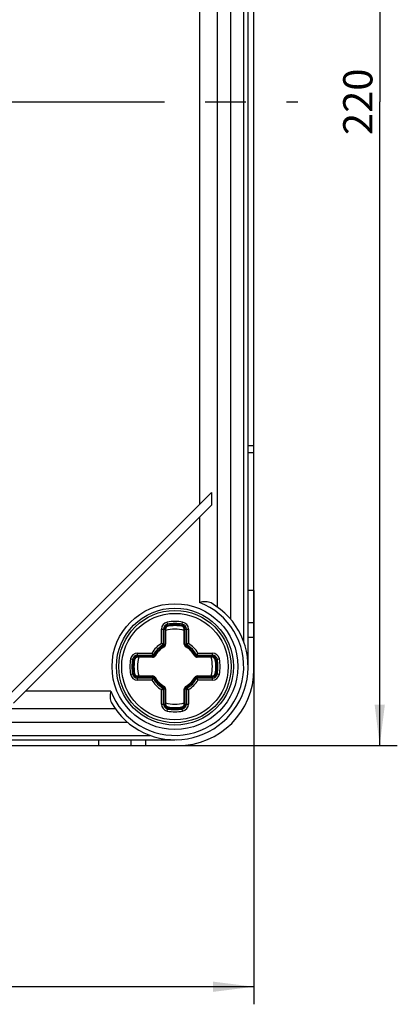
# Model space of a CAD drawing. Units: millimetres. Extents: x -3 to 844, y 0 to 594.
# Drawn here: x 496 to 528, y 151 to 235 of the extents above; entities that cross this region are included whole.
import ezdxf

# ---------------------------------------------------------------- set-up
doc = ezdxf.new("R2010")
doc.units = ezdxf.units.MM
doc.header["$LTSCALE"] = 46.255
doc.linetypes.add('CENTER', pattern=[0.6, 0.375, -0.075, 0.075, -0.075])
doc.layers.get('0').update_dxf_attribs({"linetype": 'CONTINUOUS'})
for name, color, linetype in [('DECKELSCHRAUDXF_CONTINUOUS_LINE', 7, 'CONTINUOUS'), ('G0-990-02_DXF_CONTINUOUS_LINE', 7, 'CONTINUOUS'), ('KASTEN_GTK_1DXF_CONTINUOUS_LINE', 7, 'CONTINUOUS'), ('M-GTV_DXF_AXIS', 7, 'CONTINUOUS'), ('M-GTV_DXF_DIMENSION', 7, 'CONTINUOUS')]:
    doc.layers.add(name, color=color, linetype=linetype)
doc.styles.get("Standard").update_dxf_attribs({"font": 'txt', "width": 0.7})
doc.dimstyles.new('DIMSTYLE_1', dxfattribs={"dimtxt": 2.5, "dimasz": 3.5, "dimexe": 1.5, "dimexo": 0, "dimtad": 1, "dimdec": 3, "dimlfac": 2, "dimdsep": 46, "dimtxsty": 'STANDARD', "dimblk": '_FILLED', "dimblk1": '_FILLED', "dimblk2": '_FILLED', "dimcen": 0.09, "dimclrt": 5, "dimadec": 3, "dimazin": 2, "dimtp": 0.5, "dimtm": 0.5, "dimtfac": 1, "dimtdec": 3, "dimtofl": 0, "dimtmove": 0, "dimatfit": 3, "dimldrblk": '_FILLED', "dimfxl": 1, "dimtolj": 1, "dimarcsym": 0})

# ---------------------------------------------------------------- blocks, each defined once
blk = doc.blocks.new('_FILLED')
at = {"color": 0, "linetype": 'BYBLOCK'}
blk.add_solid([(0, 0), (-1, 0.125), (-1, -0.125)], dxfattribs=at)
blk = doc.blocks.new('*D0')
at = {"layer": 'M-GTV_DXF_DIMENSION', "color": 2, "linetype": 'CONTINUOUS'}
for p, q in [((356.02, 186.305), (356.02, 150.959)), ((516.02, 186.305), (516.02, 150.959)), ((356.02, 152.459), (436.02, 152.459)), ((516.02, 152.459), (436.02, 152.459))]:
    blk.add_line(p, q, dxfattribs=at)
at = {"layer": 'M-GTV_DXF_DIMENSION', "color": 2, "linetype": 'CONTINUOUS', "xscale": 3.5, "yscale": 3.5, "zscale": 3.5, "rotation": 180}
blk.add_blockref('_FILLED', (356.02, 152.459), dxfattribs=at)
at = {"layer": 'M-GTV_DXF_DIMENSION', "color": 2, "linetype": 'CONTINUOUS', "xscale": 3.5, "yscale": 3.5, "zscale": 3.5}
blk.add_blockref('_FILLED', (516.02, 152.459), dxfattribs=at)
at = {"layer": 'M-GTV_DXF_DIMENSION', "color": 5, "linetype": 'CONTINUOUS', "insert": (436.02, 155.584), "char_height": 2.5, "width": 8.57143, "attachment_point": 2, "line_spacing_factor": 0.9}
blk.add_mtext('320', dxfattribs=at)
blk = doc.blocks.new('*D1')
at = {"layer": 'M-GTV_DXF_DIMENSION', "color": 2, "linetype": 'CONTINUOUS'}
for p, q in [((502.77, 283.055), (528.27, 283.055)), ((526.77, 283.055), (526.77, 228.055)), ((526.77, 173.055), (526.77, 228.055)), ((502.77, 173.055), (528.27, 173.055))]:
    blk.add_line(p, q, dxfattribs=at)
at = {"layer": 'M-GTV_DXF_DIMENSION', "color": 2, "linetype": 'CONTINUOUS', "xscale": 3.5, "yscale": 3.5, "zscale": 3.5}
for p, rotation in [((526.77, 283.055), 90), ((526.77, 173.055), 270)]:
    blk.add_blockref('_FILLED', p, dxfattribs=dict(at, rotation=rotation))
at = {"layer": 'M-GTV_DXF_DIMENSION', "color": 5, "linetype": 'CONTINUOUS', "insert": (523.645, 228.055), "char_height": 2.5, "width": 8.83929, "attachment_point": 2, "rotation": 90, "line_spacing_factor": 0.9}
blk.add_mtext('220', dxfattribs=at)

msp = doc.modelspace()

# ---------------------------------------------------------------- linework, layer by layer
at = {"layer": 'DECKELSCHRAUDXF_CONTINUOUS_LINE', "color": 9, "linetype": 'CONTINUOUS'}
for p, q in [((508.67744, 183.25492), (508.61761, 183.60338)), ((509.86206, 183.25492), (509.92189, 183.60338)), ((508.1162, 183.00853), (508.46975, 183.00853)), ((508.1162, 181.77037), (508.1162, 183.00853)), ((508.29297, 181.71017), (508.29297, 183.00853)), ((508.39653, 183.00853), (508.39653, 181.71017)), ((510.06975, 183.00853), (510.4233, 183.00853)), ((510.14297, 181.71017), (510.14297, 183.00853)), ((510.24653, 183.00853), (510.24653, 181.71017)), ((510.4233, 183.00853), (510.4233, 181.77039)), ((508.29297, 181.71017), (508.46975, 181.71017)), ((510.06975, 181.71017), (510.24653, 181.71017)), ((506.06663, 180.95896), (507.30477, 180.95896)), ((506.06663, 180.6054), (506.06663, 180.95896)), ((508.2551, 181.64604), (508.34044, 181.49123)), ((510.19906, 181.49123), (510.2844, 181.64604)), ((511.23472, 180.95896), (512.47287, 180.95896)), ((512.47287, 180.6054), (512.47287, 180.95896)), ((505.47178, 180.45754), (505.82023, 180.39771)), ((506.06663, 180.78218), (507.36499, 180.78218)), ((507.36499, 180.67863), (506.06663, 180.67863)), ((507.36499, 180.6054), (507.36499, 180.78218)), ((507.42911, 180.82005), (507.58393, 180.73471)), ((510.95558, 180.73471), (511.11039, 180.82005)), ((511.17451, 180.78218), (512.47287, 180.78218)), ((511.17451, 180.6054), (511.17451, 180.78218)), ((512.47287, 180.67863), (511.17451, 180.67863)), ((512.71927, 180.39771), (513.06772, 180.45754)), ((505.47178, 179.15326), (505.82023, 179.2131)), ((512.71927, 179.2131), (513.06772, 179.15326)), ((506.06663, 178.65185), (506.06663, 179.0054)), ((506.06663, 178.93218), (507.36499, 178.93218)), ((507.36499, 178.82863), (506.06663, 178.82863)), ((507.30479, 178.65185), (506.06663, 178.65185)), ((507.36499, 178.82863), (507.36499, 179.0054)), ((507.42911, 178.79075), (507.58393, 178.87609)), ((510.95558, 178.87609), (511.11039, 178.79075)), ((511.17451, 178.82863), (511.17451, 179.0054)), ((511.17451, 178.93218), (512.47287, 178.93218)), ((512.47287, 178.82863), (511.17451, 178.82863)), ((512.47287, 178.65185), (511.23473, 178.65185)), ((512.47287, 178.65185), (512.47287, 179.0054)), ((508.1162, 176.60228), (508.1162, 177.84042)), ((508.2551, 177.96477), (508.34044, 178.11958)), ((508.29297, 177.90064), (508.46975, 177.90064)), ((508.29297, 176.60228), (508.29297, 177.90064)), ((508.39653, 177.90064), (508.39653, 176.60228)), ((510.06975, 177.90064), (510.24653, 177.90064)), ((510.14297, 176.60228), (510.14297, 177.90064)), ((510.19906, 178.11958), (510.2844, 177.96477)), ((510.24653, 177.90064), (510.24653, 176.60228)), ((510.4233, 177.84044), (510.4233, 176.60228)), ((508.1162, 176.60228), (508.46975, 176.60228)), ((508.61761, 176.00743), (508.67744, 176.35589)), ((509.92189, 176.00743), (509.86206, 176.35589)), ((510.06975, 176.60228), (510.4233, 176.60228))]:
    msp.add_line(p, q, dxfattribs=at)
at = {"layer": 'DECKELSCHRAUDXF_CONTINUOUS_LINE', "color": 7, "linetype": 'CONTINUOUS'}
for p, q in [((508.46975, 183.00853), (508.46975, 181.71017)), ((510.06975, 181.71017), (510.06975, 183.00853)), ((507.36499, 180.6054), (506.06663, 180.6054)), ((512.47287, 180.6054), (511.17451, 180.6054)), ((506.06663, 179.0054), (507.36499, 179.0054)), ((511.17451, 179.0054), (512.47287, 179.0054)), ((508.46975, 177.90064), (508.46975, 176.60228)), ((510.06975, 176.60228), (510.06975, 177.90064))]:
    msp.add_line(p, q, dxfattribs=at)
msp.add_circle((509.26975, 179.8054), 4.8, dxfattribs=at)
at = {"layer": 'DECKELSCHRAUDXF_CONTINUOUS_LINE', "color": 9, "linetype": 'CONTINUOUS'}
msp.add_circle((509.26975, 179.8054), 4.55, dxfattribs=at)
for centre, radius, start, end in [((508.71975, 183.00853), 0.60355, 99.7430974, 180), ((508.71975, 183.00853), 0.42678, 99.7430974, 180), ((509.26975, 179.8054), 3.85355, 80.2569026, 99.7430974), ((509.26975, 179.8054), 3.67678, 80.2569026, 99.7430974), ((509.26975, 179.8054), 3.57322, 80.2569026, 99.7430974), ((509.81975, 183.00853), 0.42678, 0, 80.2569026), ((509.81975, 183.00853), 0.60355, 0, 80.2569026), ((508.71975, 183.00853), 0.32322, 99.7430974, 180), ((509.81975, 183.00853), 0.32322, 0, 80.2569026), ((509.26975, 179.8054), 2.27855, 120.4155145, 149.5846975), ((508.21975, 181.71017), 0.17678, 298.8657274, 359.9999901), ((510.31975, 181.71017), 0.17678, 180.0000104, 241.1342726), ((509.26975, 179.8054), 2.27855, 30.4155145, 59.5846975), ((506.06663, 180.3554), 0.60355, 90, 170.2569026), ((509.26975, 179.8054), 2.10178, 118.8657274, 151.1342726), ((509.26975, 179.8054), 1.99822, 118.8657274, 151.1342726), ((509.26975, 179.8054), 1.99822, 28.8657274, 61.1342726), ((509.26975, 179.8054), 2.10178, 28.8657274, 61.1342726), ((512.47287, 180.3554), 0.60355, 9.7430974, 90), ((509.26975, 179.8054), 3.85355, 170.2569026, 189.7430974), ((509.26975, 179.8054), 3.67678, 170.2569026, 189.7430974), ((506.06663, 180.3554), 0.42678, 90, 170.2569026), ((509.26975, 179.8054), 3.57322, 170.2569026, 189.7430974), ((506.06663, 180.3554), 0.32322, 90, 170.2569026), ((507.36499, 180.8554), 0.17678, 270.0000104, 331.1342726), ((511.17451, 180.8554), 0.17678, 208.8657274, 269.9999901), ((512.47287, 180.3554), 0.42678, 9.7430974, 90), ((512.47287, 180.3554), 0.32322, 9.7430974, 90), ((509.26975, 179.8054), 3.57322, 350.2569026, 9.7430974), ((509.26975, 179.8054), 3.67678, 350.2569026, 9.7430974), ((509.26975, 179.8054), 3.85355, 350.2569026, 9.7430974), ((506.06663, 179.2554), 0.60355, 189.7430974, 270), ((506.06663, 179.2554), 0.42678, 189.7430974, 270), ((506.06663, 179.2554), 0.32322, 189.7430974, 270), ((512.47287, 179.2554), 0.32322, 270, 350.2569026), ((512.47287, 179.2554), 0.42678, 270, 350.2569026), ((512.47287, 179.2554), 0.60355, 270, 350.2569026), ((509.26975, 179.8054), 2.27855, 210.4155153, 239.5846987), ((507.36499, 178.7554), 0.17678, 28.8657274, 89.9999901), ((509.26975, 179.8054), 2.10178, 208.8657274, 241.1342726), ((509.26975, 179.8054), 1.99822, 208.8657274, 241.1342726), ((509.26975, 179.8054), 1.99822, 298.8657274, 331.1342726), ((509.26975, 179.8054), 2.10178, 298.8657274, 331.1342726), ((509.26975, 179.8054), 2.27855, 300.4155145, 329.5846975), ((511.17451, 178.7554), 0.17678, 90.0000104, 151.1342726), ((508.21975, 177.90064), 0.17678, 0.0000104, 61.1342726), ((510.31975, 177.90064), 0.17678, 118.8657274, 179.9999901), ((508.71975, 176.60228), 0.60355, 180, 260.2569026), ((508.71975, 176.60228), 0.42678, 180, 260.2569026), ((508.71975, 176.60228), 0.32322, 180, 260.2569026), ((509.26975, 179.8054), 3.85355, 260.2569026, 279.7430974), ((509.26975, 179.8054), 3.67678, 260.2569026, 279.7430974), ((509.26975, 179.8054), 3.57322, 260.2569026, 279.7430974), ((509.81975, 176.60228), 0.32322, 279.7430974, 360), ((509.81975, 176.60228), 0.42678, 279.7430974, 360), ((509.81975, 176.60228), 0.60355, 279.7430974, 360)]:
    msp.add_arc(centre, radius, start, end, dxfattribs=at)
at = {"layer": 'DECKELSCHRAUDXF_CONTINUOUS_LINE', "color": 7, "linetype": 'CONTINUOUS'}
for centre, radius, start, end in [((508.71975, 183.00853), 0.25, 99.7430974, 180), ((509.26975, 179.8054), 3.2, 75.5224878, 104.4775122), ((509.26975, 179.8054), 3.5, 80.2569026, 99.7430974), ((509.81975, 183.00853), 0.25, 0, 80.2569026), ((508.21975, 181.71017), 0.25, 298.8657274, 360), ((510.31975, 181.71017), 0.25, 180, 241.1342726), ((509.26975, 179.8054), 1.925, 118.8657274, 151.1342726), ((509.26975, 179.8054), 1.925, 28.8657274, 61.1342726), ((509.26975, 179.8054), 3.5, 170.2569026, 189.7430974), ((506.06663, 180.3554), 0.25, 90, 170.2569026), ((509.26975, 179.8054), 3.2, 165.5224878, 194.4775122), ((507.36499, 180.8554), 0.25, 270, 331.1342726), ((511.17451, 180.8554), 0.25, 208.8657274, 270), ((509.26975, 179.8054), 3.2, 345.5224878, 14.4775122), ((512.47287, 180.3554), 0.25, 9.7430974, 90), ((509.26975, 179.8054), 3.5, 350.2569026, 9.7430974), ((506.06663, 179.2554), 0.25, 189.7430974, 270), ((512.47287, 179.2554), 0.25, 270, 350.2569026), ((507.36499, 178.7554), 0.25, 28.8657274, 90), ((509.26975, 179.8054), 1.925, 208.8657274, 241.1342726), ((509.26975, 179.8054), 1.925, 298.8657274, 331.1342726), ((511.17451, 178.7554), 0.25, 90, 151.1342726), ((508.21975, 177.90064), 0.25, 0, 61.1342726), ((510.31975, 177.90064), 0.25, 118.8657274, 180), ((509.26975, 179.8054), 3.2, 255.5224878, 284.4775122), ((508.71975, 176.60228), 0.25, 180, 260.2569026), ((509.26975, 179.8054), 3.5, 260.2569026, 279.7430974), ((509.81975, 176.60228), 0.25, 279.7430974, 360)]:
    msp.add_arc(centre, radius, start, end, dxfattribs=at)
at = {"layer": 'DECKELSCHRAUDXF_CONTINUOUS_LINE', "color": 9, "linetype": 'CONTINUOUS'}
for points, knots in [([(508.11618, 181.77039), (508.12928, 181.75936), (508.14885, 181.74298), (508.17509, 181.72182), (508.1945, 181.70689), (508.21325, 181.69247), (508.23114, 181.67889), (508.24589, 181.66366), (508.25202, 181.65164), (508.2551, 181.64604)], [0, 0, 0, 0, 0.27374553, 0.40782861, 0.53866671, 0.66517502, 0.78593039, 0.89783743, 1, 1, 1, 1]), ([(508.29297, 181.71017), (508.28658, 181.71015), (508.27308, 181.70977), (508.25259, 181.71535), (508.23208, 181.72459), (508.21033, 181.73399), (508.18778, 181.74361), (508.15638, 181.75596), (508.13236, 181.76467), (508.1162, 181.77038)], [0, 0, 0, 0, 0.10214357, 0.2140738, 0.33489588, 0.46142782, 0.59225766, 0.72631671, 1, 1, 1, 1]), ([(508.2551, 181.64604), (508.26636, 181.65227), (508.28598, 181.67107), (508.29288, 181.6973), (508.29297, 181.71017)], [0, 0, 0, 0, 0.5, 1, 1, 1, 1]), ([(510.4233, 181.77038), (510.40715, 181.76464), (510.38312, 181.75598), (510.35172, 181.74361), (510.32917, 181.73399), (510.30741, 181.7246), (510.28692, 181.71534), (510.26642, 181.70977), (510.25293, 181.71015), (510.24653, 181.71017)], [0, 0, 0, 0, 0.27368325, 0.40774329, 0.5385736, 0.66510337, 0.7859299, 0.89785573, 1, 1, 1, 1]), ([(510.24653, 181.71017), (510.24663, 181.6973), (510.25352, 181.67107), (510.27314, 181.65227), (510.2844, 181.64604)], [0, 0, 0, 0, 0.49999999, 1, 1, 1, 1]), ([(510.2844, 181.64605), (510.28748, 181.65165), (510.29203, 181.6604), (510.3004, 181.67095), (510.31117, 181.68082), (510.32623, 181.69251), (510.34502, 181.70687), (510.36441, 181.72183), (510.39065, 181.74298), (510.41025, 181.75932), (510.42332, 181.77039)], [0, 0, 0, 0, 0.10213818, 0.15689931, 0.2142784, 0.3349986, 0.46147262, 0.5922743, 0.72632296, 1, 1, 1, 1]), ([(507.42911, 180.82006), (507.42351, 180.82314), (507.41476, 180.82768), (507.40421, 180.83605), (507.39434, 180.84682), (507.38265, 180.86188), (507.36828, 180.88067), (507.35332, 180.90006), (507.33217, 180.9263), (507.31584, 180.9459), (507.30477, 180.95897)], [0, 0, 0, 0, 0.10213818, 0.15689931, 0.2142784, 0.3349986, 0.46147262, 0.5922743, 0.72632296, 1, 1, 1, 1]), ([(507.30478, 180.95896), (507.31051, 180.9428), (507.31918, 180.91877), (507.33155, 180.88738), (507.34117, 180.86482), (507.35056, 180.84307), (507.35982, 180.82257), (507.36539, 180.80208), (507.36501, 180.78858), (507.36499, 180.78218)], [0, 0, 0, 0, 0.27368325, 0.40774329, 0.5385736, 0.66510337, 0.7859299, 0.89785573, 1, 1, 1, 1]), ([(511.23474, 180.95897), (511.2237, 180.94587), (511.20732, 180.92631), (511.18617, 180.90007), (511.17124, 180.88065), (511.15681, 180.8619), (511.14324, 180.84401), (511.12801, 180.82927), (511.11599, 180.82314), (511.11039, 180.82006)], [0, 0, 0, 0, 0.27374553, 0.40782861, 0.53866671, 0.66517502, 0.78593039, 0.89783743, 1, 1, 1, 1]), ([(511.17451, 180.78218), (511.17449, 180.78858), (511.17412, 180.80208), (511.17969, 180.82256), (511.18894, 180.84307), (511.19834, 180.86482), (511.20796, 180.88738), (511.22031, 180.91878), (511.22902, 180.94279), (511.23472, 180.95896)], [0, 0, 0, 0, 0.10214357, 0.2140738, 0.33489588, 0.46142782, 0.59225766, 0.72631671, 1, 1, 1, 1]), ([(507.36499, 180.78218), (507.37785, 180.78228), (507.40408, 180.78917), (507.42288, 180.80879), (507.42911, 180.82005)], [0, 0, 0, 0, 0.49999999, 1, 1, 1, 1]), ([(511.11039, 180.82005), (511.11662, 180.80879), (511.13542, 180.78918), (511.16165, 180.78227), (511.17451, 180.78218)], [0, 0, 0, 0, 0.5, 1, 1, 1, 1]), ([(507.30477, 178.65184), (507.3158, 178.66494), (507.33218, 178.6845), (507.35333, 178.71074), (507.36826, 178.73015), (507.38269, 178.74891), (507.39626, 178.76679), (507.41149, 178.78154), (507.42351, 178.78767), (507.42911, 178.79075)], [0, 0, 0, 0, 0.27374553, 0.40782861, 0.53866671, 0.66517502, 0.78593039, 0.89783743, 1, 1, 1, 1]), ([(507.36499, 178.82863), (507.36501, 178.82223), (507.36539, 178.80873), (507.35981, 178.78824), (507.35057, 178.76774), (507.34116, 178.74599), (507.33155, 178.72343), (507.3192, 178.69203), (507.31049, 178.66802), (507.30478, 178.65185)], [0, 0, 0, 0, 0.10214357, 0.2140738, 0.33489588, 0.46142782, 0.59225766, 0.72631671, 1, 1, 1, 1]), ([(507.42911, 178.79075), (507.42288, 178.80201), (507.40408, 178.82163), (507.37785, 178.82854), (507.36499, 178.82863)], [0, 0, 0, 0, 0.5, 1, 1, 1, 1]), ([(511.17451, 178.82863), (511.16165, 178.82853), (511.13542, 178.82163), (511.11662, 178.80201), (511.11039, 178.79075)], [0, 0, 0, 0, 0.49999999, 1, 1, 1, 1]), ([(511.11039, 178.79075), (511.11599, 178.78767), (511.12474, 178.78313), (511.1353, 178.77475), (511.14516, 178.76399), (511.15685, 178.74893), (511.17122, 178.73014), (511.18618, 178.71075), (511.20733, 178.68451), (511.22366, 178.6649), (511.23473, 178.65184)], [0, 0, 0, 0, 0.10213818, 0.15689931, 0.2142784, 0.3349986, 0.46147262, 0.5922743, 0.72632296, 1, 1, 1, 1]), ([(511.23472, 178.65185), (511.22899, 178.66801), (511.22033, 178.69204), (511.20795, 178.72343), (511.19834, 178.74599), (511.18894, 178.76774), (511.17968, 178.78824), (511.17412, 178.80873), (511.17449, 178.82223), (511.17451, 178.82863)], [0, 0, 0, 0, 0.27368325, 0.40774329, 0.5385736, 0.66510337, 0.7859299, 0.89785573, 1, 1, 1, 1]), ([(508.2551, 177.96476), (508.25202, 177.95916), (508.24748, 177.95041), (508.2391, 177.93986), (508.22834, 177.92999), (508.21328, 177.9183), (508.19448, 177.90394), (508.1751, 177.88897), (508.14885, 177.86783), (508.12925, 177.85149), (508.11619, 177.84042)], [0, 0, 0, 0, 0.10213818, 0.15689931, 0.2142784, 0.3349986, 0.46147262, 0.5922743, 0.72632296, 1, 1, 1, 1]), ([(508.1162, 177.84043), (508.13235, 177.84617), (508.15639, 177.85483), (508.18778, 177.8672), (508.21033, 177.87682), (508.23209, 177.88621), (508.25259, 177.89547), (508.27308, 177.90104), (508.28658, 177.90066), (508.29297, 177.90064)], [0, 0, 0, 0, 0.27368325, 0.40774329, 0.5385736, 0.66510337, 0.7859299, 0.89785573, 1, 1, 1, 1]), ([(508.29297, 177.90064), (508.29288, 177.91351), (508.28598, 177.93973), (508.26636, 177.95854), (508.2551, 177.96477)], [0, 0, 0, 0, 0.49999999, 1, 1, 1, 1]), ([(510.2844, 177.96477), (510.27314, 177.95854), (510.25352, 177.93973), (510.24662, 177.91351), (510.24653, 177.90064)], [0, 0, 0, 0, 0.5, 1, 1, 1, 1]), ([(510.24653, 177.90064), (510.25293, 177.90066), (510.26643, 177.90104), (510.28691, 177.89546), (510.30742, 177.88622), (510.32917, 177.87682), (510.35172, 177.8672), (510.38312, 177.85485), (510.40714, 177.84614), (510.4233, 177.84043)], [0, 0, 0, 0, 0.10214357, 0.2140738, 0.33489588, 0.46142782, 0.59225766, 0.72631671, 1, 1, 1, 1]), ([(510.42332, 177.84042), (510.41022, 177.85145), (510.39065, 177.86783), (510.36441, 177.88898), (510.345, 177.90391), (510.32625, 177.91834), (510.30836, 177.93191), (510.29361, 177.94715), (510.28748, 177.95916), (510.2844, 177.96476)], [0, 0, 0, 0, 0.27374553, 0.40782861, 0.53866671, 0.66517502, 0.78593039, 0.89783743, 1, 1, 1, 1])]:
    msp.add_open_spline(points, degree=3, knots=knots, dxfattribs=at)
at = {"layer": 'G0-990-02_DXF_CONTINUOUS_LINE', "color": 7, "linetype": 'CONTINUOUS'}
for p, q in [((515.51975, 179.8054), (515.51975, 276.3054)), ((514.01975, 272.24338), (514.01975, 183.86742)), ((494.40498, 176.69063), (512.38453, 194.67018)), ((512.38453, 194.67018), (512.38453, 193.60952)), ((495.46564, 176.69063), (512.38453, 193.60952)), ((366.83177, 175.0554), (505.20773, 175.0554)), ((362.76975, 173.5554), (509.26975, 173.5554))]:
    msp.add_line(p, q, dxfattribs=at)
at = {"layer": 'G0-990-02_DXF_CONTINUOUS_LINE', "color": 9, "linetype": 'CONTINUOUS'}
for p, q in [((515.14475, 181.93774), (515.14475, 274.17306)), ((512.86267, 271.19136), (512.86267, 184.91945)), ((511.36472, 262.46043), (511.36472, 193.65037)), ((511.36472, 192.58971), (511.36472, 185.29419)), ((503.78097, 177.71043), (496.48544, 177.71043)), ((504.15571, 176.21249), (367.8838, 176.21249)), ((364.90209, 173.9304), (507.13741, 173.9304))]:
    msp.add_line(p, q, dxfattribs=at)
msp.add_circle((509.26975, 179.8054), 5.375, dxfattribs=at)
at = {"layer": 'G0-990-02_DXF_CONTINUOUS_LINE', "color": 7, "linetype": 'CONTINUOUS'}
msp.add_circle((509.26975, 179.8054), 5, dxfattribs=at)
at = {"layer": 'G0-990-02_DXF_CONTINUOUS_LINE', "color": 9, "linetype": 'CONTINUOUS'}
msp.add_arc((509.26975, 179.8054), 5.875, 200.890966, 69.109034, dxfattribs=at)
at = {"layer": 'G0-990-02_DXF_CONTINUOUS_LINE', "color": 7, "linetype": 'CONTINUOUS'}
msp.add_arc((509.26975, 179.8054), 6.25, 209.5998989, 60.4001011, dxfattribs=at)
for points, knots in [([(512.35688, 185.23975), (512.22121, 185.31682), (511.8715, 185.36322), (511.5417, 185.32135), (511.36472, 185.29419)], [0, 0, 0, 0, 0.46563846, 1, 1, 1, 1]), ([(503.78097, 177.71043), (503.7538, 177.53345), (503.71194, 177.20365), (503.75833, 176.85394), (503.8354, 176.71828)], [0, 0, 0, 0, 0.53436154, 1, 1, 1, 1])]:
    msp.add_open_spline(points, degree=3, knots=knots, dxfattribs=at)
at = {"layer": 'KASTEN_GTK_1DXF_CONTINUOUS_LINE', "color": 7, "linetype": 'CONTINUOUS'}
for p, q in [((516.01975, 179.5554), (516.01975, 276.5554)), ((516.01975, 198.6554), (515.51975, 198.6554)), ((516.01975, 198.0554), (515.51975, 198.0554)), ((516.01975, 186.3054), (515.51975, 186.3054)), ((516.01975, 183.5554), (515.51975, 183.5554)), ((516.01975, 182.3054), (515.51975, 182.3054)), ((502.76975, 173.0554), (502.76975, 173.5554)), ((505.51975, 173.0554), (505.51975, 173.5554)), ((506.76975, 173.0554), (506.76975, 173.5554)), ((362.51975, 173.0554), (509.51975, 173.0554))]:
    msp.add_line(p, q, dxfattribs=at)
msp.add_arc((509.51975, 179.5554), 6.5, 270, 360, dxfattribs=at)
at = {"layer": 'M-GTV_DXF_AXIS', "color": 7, "linetype": 'CENTER'}
msp.add_line((352.26975, 228.0554), (519.76975, 228.0554), dxfattribs=at)

# ---------------------------------------------------------------- dimensions: what is measured, and where the dimension line sits
at = {"layer": 'M-GTV_DXF_DIMENSION', "color": 2, "linetype": 'CONTINUOUS'}
for base, p1, p2, angle, picture, middle in [((526.76975, 283.0554), (502.76975, 173.0554), (502.76975, 283.0554), 90, '*D1', (526.76975, 227.69827)), ((356.01975, 152.45895), (516.01975, 186.3054), (356.01975, 186.3054), 180, '*D0', (435.66259, 152.45895))]:
    dim = msp.add_linear_dim(base=base, p1=p1, p2=p2, angle=angle, dimstyle='DIMSTYLE_1', dxfattribs=at)
    dim.commit()
    dim.dimension.update_dxf_attribs({"geometry": picture, "text_midpoint": middle, "dimtype": 160})

doc.saveas('drawing.dxf')
